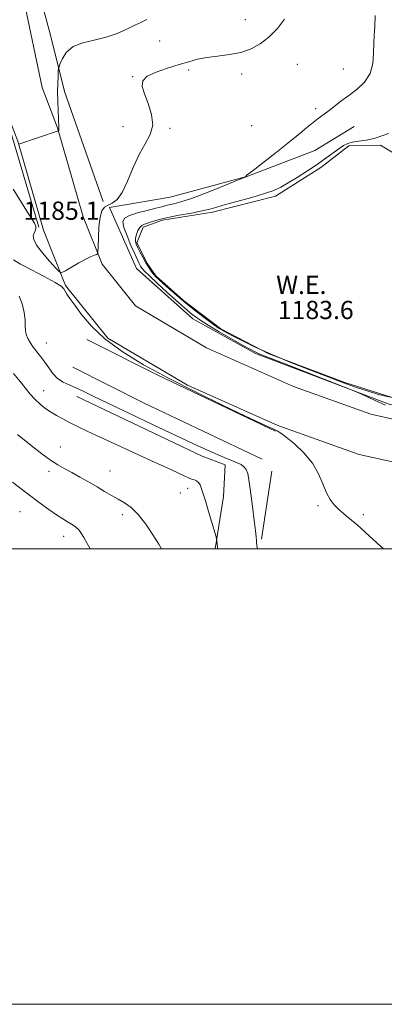
# Model space of a CAD drawing. Extents: x 2167300 to 2170200, y 322300 to 325200.
# Drawn here: x 2169084 to 2169244, y 322300 to 322732 of the extents above; entities that cross this region are included whole.
import ezdxf
from ezdxf.enums import TextEntityAlignment as Align

# ---------------------------------------------------------------- set-up
doc = ezdxf.new("R2010")
doc.units = 0
doc.header["$MEASUREMENT"] = 0
for name, color, linetype, lineweight in [('32000', 7, 'Continuous', 0), ('DTM HARD BREAKLINE', 7, 'Continuous', 0), ('DTM SPOT ELEVATION', 2, 'Continuous', 13), ('INDEX CONTOUR', 41, 'Continuous', 13), ('INTERMEDIATE CONTOUR', 44, 'Continuous', 0), ('INTERMEDIATE CONTOUR DEPRESSION', 44, 'Continuous', 0), ('POND', 7, 'Continuous', 0), ('SPOT ELEVATION', 7, 'Continuous', 0), ('WATER ELEVATION', 140, 'Continuous', 0)]:
    doc.layers.add(name, color=color, linetype=linetype, lineweight=lineweight)
doc.styles.add('Style-ITALICS', font='ITALICS.shx')

msp = doc.modelspace()

# ---------------------------------------------------------------- linework, layer by layer
at = {"layer": '32000', "flags": 128}
for points in [[(2167300, 322300), (2170200, 322300), (2170200, 325200), (2167300, 325200), (2167300, 322300)], [(2167500, 322500), (2170000, 322500), (2170000, 325000), (2167500, 325000), (2167500, 322500)]]:
    msp.add_lwpolyline(points, dxfattribs=at)
at = {"layer": 'DTM HARD BREAKLINE', "extrusion": (0.008413252738504946, -0.02379720401725092, 0.9996814043780745), "elevation": 11759.07249766264, "flags": 128}
msp.add_lwpolyline([(2152622.827746362, -418650.5371107772), (2152622.827746362, -418599.429049769)], dxfattribs=at)
at = {"layer": 'DTM HARD BREAKLINE', "extrusion": (0.01066229326282424, -0.03613573313769514, 0.999290010103663), "elevation": 12655.89843205016, "flags": 128}
msp.add_lwpolyline([(2171727.245010801, -304140.9422197145), (2171727.245010801, -304097.4131018737)], dxfattribs=at)
at = {"layer": 'DTM HARD BREAKLINE', "extrusion": (-0.09604858269665315, -0.2029085066756376, 0.974475657818412), "elevation": -272639.0282018405, "flags": 128}
msp.add_lwpolyline([(1822629.013907662, 1188758.315795379), (1822571.703608413, 1188758.315795379), (1822536.863804291, 1188759.251235782)], dxfattribs=at)
at = {"layer": 'DTM HARD BREAKLINE', "extrusion": (-0.09533378804244588, -0.2014454504548796, 0.9748493213561309), "elevation": -270613.1121782009, "flags": 128}
msp.add_lwpolyline([(1822739.027157809, 1189038.561282564), (1822681.542292844, 1189038.561282564), (1822646.523727501, 1189039.503557107)], dxfattribs=at)
at = {"layer": 'DTM HARD BREAKLINE', "extrusion": (0.004969113397742927, 0.03211060479799605, 0.9994719690774462), "elevation": 22323.88277829505, "flags": 128}
msp.add_lwpolyline([(-2094353.902076338, -650062.0232376279), (-2094353.902076338, -650092.1837515493)], dxfattribs=at)
at = {"layer": 'DTM HARD BREAKLINE'}
for points in [[(2169076.97, 322978.4, 1197.21), (2169087.4, 322958.55, 1194.79), (2169098.28, 322931.78, 1191.86), (2169101.24, 322910.96, 1190.83), (2169100.96, 322886.44, 1190.06), (2169097.94, 322855.56, 1189.75), (2169091.66, 322819.92, 1190.06), (2169083.83, 322788.03, 1190.88), (2169083.05, 322766.18, 1191.34), (2169085.95, 322741.1, 1191.45), (2169094.04, 322702.63, 1190.78), (2169100.77, 322684.96, 1190.06), (2169112.04, 322645.92, 1188.36), (2169120.33, 322625.03, 1187.9), (2169135.04, 322606.74, 1187.79), (2169166.28, 322588.26, 1187.79), (2169204.46, 322571.29, 1187.74), (2169238.43, 322559.18, 1187.28), (2169261.3, 322554.11, 1187.02)], [(2169060.68, 322969.84, 1197.21), (2169070.69, 322950.79, 1194.79), (2169080.38, 322926.95, 1191.86), (2169082.83, 322909.76, 1190.83), (2169082.57, 322887.44, 1190.06), (2169079.7, 322858.06, 1189.75), (2169073.65, 322823.71, 1190.06), (2169065.51, 322790.58, 1190.88), (2169064.61, 322765.45, 1191.34), (2169067.77, 322738.14, 1191.45), (2169076.33, 322697.43, 1190.78), (2169083.3, 322679.12, 1190.06), (2169094.61, 322639.96, 1188.36), (2169104.25, 322615.66, 1187.9), (2169122.8, 322592.6, 1187.79), (2169157.83, 322571.88, 1187.79), (2169197.62, 322554.19, 1187.74), (2169233.33, 322541.46, 1187.28), (2169257.32, 322536.15, 1187.02)], [(2169103.86, 322700.83, 1189.61), (2169097.47, 322726.29, 1190.55), (2169092.77, 322743.72, 1190.72), (2169089.86, 322761.57, 1190.46), (2169090.04, 322777.16, 1190.32), (2169093.29, 322788.71, 1189.3), (2169096.5, 322796.24, 1187.74), (2169099.72, 322805.56, 1186.8), (2169102.94, 322814.43, 1186.89), (2169109.69, 322820.14, 1186.45), (2169122.05, 322821.16, 1185.84)], [(2169265.39, 322564.11, 1185.75), (2169247.25, 322563.26, 1185.8), (2169187.82, 322585.8, 1186.62), (2169160.27, 322601.04, 1187.29), (2169135.48, 322623.18, 1187.5), (2169123.53, 322649.97, 1187.76), (2169150.23, 322654.46, 1187.19), (2169184.45, 322663.66, 1185.96), (2169213.9, 322675.04, 1185.34), (2169231.08, 322685.51, 1185.29)], [(2169109.25, 322566.98, 1190.84), (2169164.39, 322540.76, 1190.95), (2169174.47, 322536.91, 1191.1), (2169173.78, 322523.06, 1191.41), (2169169.992, 322500, 1192.136)]]:
    msp.add_polyline3d(points, dxfattribs=at)
at = {"layer": 'DTM SPOT ELEVATION'}
for p in [(2169183.29, 322732.43, 1188.75), (2169145.7, 322723.13, 1189.04), (2169206.15, 322712.78, 1187.1), (2169226.36, 322710.81, 1186.61), (2169133.76, 322707.35, 1188.04), (2169158.38, 322710.41, 1187.73), (2169181.74, 322708.63, 1187.58), (2169214.22, 322693.41, 1186.25), (2169129.48, 322685.49, 1188.39), (2169150.24, 322684.65, 1187.88), (2169186.05, 322685.86, 1187.09), (2169095.82, 322590.41, 1189.2), (2169094.71, 322569.47, 1191.29), (2169101.95, 322544.83, 1193.13), (2169096.96, 322534.01, 1194.46), (2169123.89, 322534.16, 1193.12), (2169154.7, 322524.5, 1192.7), (2169157.91, 322526.66, 1192.41), (2169084.32, 322516.37, 1196.91), (2169215.32, 322518.94, 1188.17), (2169129.21, 322514.99, 1194.46), (2169235.14, 322515.04, 1187.78), (2169103.44, 322505.47, 1196.66)]:
    msp.add_point(p, dxfattribs=at)
at = {"layer": 'INDEX CONTOUR', "elevation": 1190, "flags": 128}
for points in [[(2169083.729, 322677.7500000001), (2169101.0781, 322683.5600000001), (2169101.217, 322683.626), (2169101.277, 322683.7010000001), (2169101.338, 322683.9060000001), (2169101.367, 322684.3400000001), (2169101.339, 322685.1381000001), (2169101.13, 322688.9300000001), (2169100.976, 322692.383), (2169100.843, 322696.4970000001), (2169100.79, 322700.6980000001), (2169100.85, 322704.4730000001), (2169100.978, 322707.5529000001), (2169101.105, 322709.7330000001), (2169101.204, 322710.9680000001), (2169101.413, 322711.8620000001), (2169101.911, 322713.1840000001), (2169102.902, 322715.4500000001), (2169104.69, 322718.1781000001), (2169107.605, 322720.6340000001), (2169111.815, 322722.2970000001), (2169116.849, 322723.4850000001), (2169122.077, 322724.7300000001), (2169126.945, 322726.4070000001), (2169131.209, 322728.2810000001), (2169134.703, 322729.9620000001), (2169137.423, 322731.2270000001), (2169140.007, 322732.5050000001)], [(2169188.619, 322500.0000000001), (2169188.356, 322501.566), (2169188.228, 322502.839), (2169188.173, 322503.8510000001), (2169188.08, 322505.0050000001), (2169187.868, 322506.9020000001), (2169187.465, 322510.1940000001), (2169186.094, 322521.0389), (2169185.4, 322526.4180000001), (2169184.853, 322530.383), (2169184.335, 322533.0600000001), (2169183.673, 322534.8500000001), (2169182.719, 322536.116), (2169181.424, 322537.067), (2169179.762, 322537.8750000001), (2169177.676, 322538.7150000001), (2169174.97, 322539.778), (2169171.414, 322541.263), (2169166.75, 322543.3560000001), (2169160.595, 322546.2191), (2169142.536, 322554.6940000001), (2169132.044, 322559.6340000001), (2169122.884, 322563.9950000001), (2169116.407, 322567.1540000001), (2169112.069, 322569.2910000001), (2169108.852, 322570.7840000001), (2169105.926, 322572.0030000001), (2169103.207, 322573.2610000001), (2169100.8, 322574.86), (2169098.762, 322577.0030000001), (2169096.9689, 322579.496), (2169095.251, 322582.0520000001), (2169093.483, 322584.4350000001), (2169090.106, 322588.6840000001), (2169088.712, 322590.6280000001), (2169087.6341, 322592.4680000001), (2169086.946, 322594.2040000001), (2169086.67, 322595.8950000001), (2169086.602, 322597.8560000001), (2169086.481, 322600.4611000001), (2169086.072, 322603.9091), (2169085.2329, 322607.6770000001), (2169083.847, 322611.0650000001)]]:
    msp.add_lwpolyline(points, dxfattribs=at)
at = {"layer": 'INTERMEDIATE CONTOUR', "flags": 128}
for points, elevation in [([(2169081.312, 322658.0171000001), (2169084.458, 322652.942), (2169087.329, 322648.3510000001), (2169089.387, 322645.1460000001), (2169090.632, 322643.1120000001), (2169091.199, 322641.7550000001), (2169091.2321, 322640.6490000001), (2169090.917, 322639.6350000001), (2169090.451, 322638.6190000001), (2169090.084, 322637.4629), (2169090.273, 322635.849), (2169091.531, 322633.4130000001), (2169094.115, 322630.0030000001), (2169097.27, 322626.3310000001), (2169099.989, 322623.3180000001), (2169101.59, 322621.692), (2169102.696, 322621.393), (2169104.252, 322622.165), (2169106.916, 322623.7120000001), (2169110.187, 322625.5780000001), (2169113.273, 322627.2689000001), (2169115.544, 322628.4010000001), (2169117.023, 322629.0380000001), (2169117.896, 322629.3550000001), (2169118.343, 322629.6230000001), (2169118.524, 322630.491), (2169118.596, 322632.7010000001), (2169118.702, 322636.6590000001), (2169118.952, 322641.4160000001), (2169119.444, 322645.682), (2169120.26, 322648.4790000001), (2169121.427, 322650.0640000001), (2169122.954, 322651.0020000001), (2169124.831, 322651.8940000001), (2169126.964, 322653.4800000001), (2169129.236, 322656.535), (2169131.5641, 322661.4999000001), (2169133.9869, 322667.4859000001), (2169136.575, 322673.273), (2169139.269, 322677.9670000001), (2169141.504, 322681.986), (2169142.587, 322686.0780000001), (2169142.084, 322690.7550000001), (2169140.592, 322695.5800000001), (2169138.969, 322699.8820000001), (2169138.01, 322703.1620000001), (2169138.268, 322705.616), (2169140.232, 322707.6140000001), (2169144.1301, 322709.4560000001), (2169149.137, 322711.1620000001), (2169154.163, 322712.6850000001), (2169158.411, 322713.9840000001), (2169162.246, 322715.045), (2169166.326, 322715.8600000001), (2169171.112, 322716.4710000001), (2169176.279, 322717.1140000001), (2169181.307, 322718.072), (2169185.798, 322719.5960000001), (2169189.85, 322721.8100000001), (2169193.684, 322724.8040000001), (2169197.38, 322728.562), (2169200.47, 322732.6440000001)], 1188), ([(2169244.956, 322563.2100000001), (2169243.575, 322563.7930000001), (2169241.695, 322564.6360000001), (2169234.436, 322567.9790000001), (2169233.025, 322568.616), (2169230.995, 322569.442), (2169200.869, 322581.2220000001), (2169191.608, 322584.8320000001), (2169189.4361, 322585.7260000001), (2169187.599, 322586.5690000001), (2169185.362, 322587.7270000001), (2169182.0449, 322589.5590000001), (2169177.271, 322592.258), (2169171.861, 322595.3780000001), (2169166.934, 322598.312), (2169163.3459, 322600.5930000001), (2169160.882, 322602.3240000001), (2169159.063, 322603.7470000001), (2169157.408, 322605.1351000001), (2169155.432, 322606.8700000001), (2169152.65, 322609.3649), (2169148.819, 322612.822), (2169144.662, 322616.6060000001), (2169141.144, 322619.8730000001), (2169138.978, 322622.0050000001), (2169137.868, 322623.2830000001), (2169137.264, 322624.214), (2169136.679, 322625.2880000001), (2169135.875, 322626.9290000001), (2169134.68, 322629.5420000001), (2169133.027, 322633.3100000001), (2169131.295, 322637.5160000001), (2169129.971, 322641.219), (2169129.507, 322643.7200000001), (2169130.208, 322645.2910000001), (2169132.345, 322646.4460000001), (2169135.965, 322647.5920000001), (2169140.216, 322648.7011000001), (2169144.022, 322649.637), (2169146.599, 322650.3050000001), (2169148.3251, 322650.7720000001), (2169149.87, 322651.1460000001), (2169151.887, 322651.5760000001), (2169154.961, 322652.383), (2169159.66, 322653.9310000001), (2169166.168, 322656.3920000001), (2169173.139, 322659.1791000001), (2169182.008, 322662.8180000001), (2169183.19, 322663.3290000001), (2169183.404, 322663.4840000001), (2169183.493, 322663.6400000001), (2169183.625, 322663.8371000001), (2169183.799, 322664.0330000001), (2169184.124, 322664.2830000001), (2169185.147, 322665.035), (2169187.527, 322666.834), (2169191.648, 322670.0110000001), (2169196.809, 322674.0490000001), (2169202.038, 322678.2150000001), (2169206.534, 322681.8950000001), (2169210.1939, 322684.9401000001), (2169213.089, 322687.3210000001), (2169215.3499, 322689.0800000001), (2169219.519, 322692.1490000001), (2169222.201, 322694.1810000001), (2169225.352, 322696.5870000001), (2169228.837, 322699.213), (2169232.451, 322701.9710000001), (2169235.727, 322705.0590000001), (2169238.127, 322708.7420000001), (2169239.302, 322713.1399000001), (2169239.641, 322717.7870000001), (2169239.721, 322722.0690000001), (2169239.974, 322725.66), (2169240.263, 322729.3780000001), (2169240.309, 322734.3290000001)], 1186), ([(2169244.058, 322500.0000000001), (2169242.819, 322501.1180000001), (2169235.974, 322507.4310000001), (2169232.39, 322510.626), (2169229.276, 322513.235), (2169226.632, 322515.3800000001), (2169224.355, 322517.3190000001), (2169222.351, 322519.317), (2169220.569, 322521.6710000001), (2169218.966, 322524.6840000001), (2169217.426, 322528.5460000001), (2169215.538, 322532.9940000001), (2169212.818, 322537.6550000001), (2169209.02, 322542.1490000001), (2169204.847, 322546.0860000001), (2169201.2419, 322549.0690000001), (2169198.874, 322550.8611000001), (2169197.313, 322551.8430000001), (2169195.856, 322552.5550000001), (2169193.738, 322553.5310000001), (2169189.9529, 322555.2910000001), (2169183.433, 322558.3500000001), (2169173.582, 322563.0190000001), (2169161.688, 322568.79), (2169149.509, 322574.9500000001), (2169138.533, 322580.9240000001), (2169129.159, 322586.6770000001), (2169121.515, 322592.312), (2169115.655, 322597.839), (2169111.352, 322602.9060000001), (2169108.303, 322607.0690000001), (2169106.225, 322610.0170000001), (2169104.8929, 322611.9610000001), (2169104.101, 322613.2470000001), (2169103.522, 322614.236), (2169102.349, 322615.361), (2169099.658, 322617.0721), (2169094.939, 322619.6290000001), (2169089.36, 322622.539), (2169084.503, 322625.116), (2169081.448, 322626.932)], 1188), ([(2169171.177, 322500.0000000001), (2169171.1, 322500.719), (2169170.777, 322503.6410000001), (2169170.6889, 322504.2380000001), (2169170.425, 322505.2530000001), (2169168.571, 322511.633), (2169167.149, 322516.486), (2169165.889, 322520.7300000001), (2169165.084, 322523.3410000001), (2169163.929, 322526.8800000001), (2169163.4289, 322528.1320000001), (2169162.753, 322529.213), (2169161.885, 322529.9220000001), (2169160.947, 322530.327), (2169160.098, 322530.5580000001), (2169159.376, 322530.768), (2169158.351, 322531.1790000001), (2169156.471, 322532.0340000001), (2169148.603, 322535.7210000001), (2169142.408, 322538.5920000001), (2169126.812, 322545.7239000001), (2169119.523, 322549.0760000001), (2169113.839, 322551.7430000001), (2169109.525, 322553.8260000001), (2169106.0681, 322555.5470000001), (2169103.029, 322557.1050000001), (2169100.256, 322558.615), (2169097.674, 322560.1710000001), (2169095.223, 322561.8540000001), (2169092.914, 322563.6980000001), (2169090.775, 322565.7280000001), (2169088.783, 322567.9800000001), (2169084.328, 322573.5460000001), (2169081.44, 322577.0140000001)], 1192), ([(2169146.5019, 322500.0000000001), (2169145.2251, 322502.0920000001), (2169142.681, 322506.209), (2169139.554, 322510.9260000001), (2169136.268, 322515.1780000001), (2169133.159, 322518.1680000001), (2169130.2229, 322520.1880000001), (2169127.369, 322521.7980000001), (2169124.495, 322523.4670000001), (2169121.466, 322525.295), (2169118.136, 322527.2910000001), (2169114.438, 322529.4300000001), (2169110.631, 322531.562), (2169107.052, 322533.5040000001), (2169103.911, 322535.1720000001), (2169100.917, 322536.8620000001), (2169097.652, 322538.9680000001), (2169093.849, 322541.7390000001), (2169089.848, 322544.8400000001), (2169083.12, 322550.1980000001)], 1194), ([(2169115.1031, 322500.0000000001), (2169112.36, 322504.9730000001), (2169110.206, 322508.1680000001), (2169108.512, 322509.8990000001), (2169106.946, 322510.9390000001), (2169105.202, 322511.9610000001), (2169103.071, 322513.2461), (2169100.375, 322514.9780000001), (2169096.939, 322517.3320000001), (2169092.618, 322520.4450000001), (2169087.276, 322524.4460000001), (2169080.986, 322529.2870000001)], 1196)]:
    msp.add_lwpolyline(points, dxfattribs=dict(at, elevation=elevation))
at = {"layer": 'INTERMEDIATE CONTOUR DEPRESSION', "elevation": 1184, "flags": 128}
msp.add_lwpolyline([(2169246.9281, 322566.5900000001), (2169241.907, 322567.8640000001), (2169236.826, 322569.3941), (2169232.149, 322570.9490000001), (2169228.092, 322572.393), (2169223.879, 322573.974), (2169211.243, 322578.8030000001), (2169202.922, 322582.0640000001), (2169194.65, 322585.4870000001), (2169187.391, 322588.7600000001), (2169181.467, 322591.6450000001), (2169177.0389, 322593.9190000001), (2169174.08, 322595.5030000001), (2169171.812, 322596.871), (2169169.271, 322598.6381000001), (2169165.745, 322601.2500000001), (2169161.535, 322604.4830000001), (2169157.192, 322607.9450000001), (2169153.203, 322611.273), (2169149.794, 322614.2280000001), (2169147.124, 322616.5970000001), (2169145.273, 322618.2640000001), (2169143.9989, 322619.4880000001), (2169142.982, 322620.6220000001), (2169141.95, 322621.9660000001), (2169140.841, 322623.611), (2169139.642, 322625.5920000001), (2169138.369, 322627.8860000001), (2169137.139, 322630.2270000001), (2169136.1, 322632.2870000001), (2169135.377, 322633.8510000001), (2169135.012, 322635.1410000001), (2169135.03, 322636.49), (2169135.428, 322638.1170000001), (2169136.109, 322639.7980000001), (2169136.949, 322641.1960000001), (2169137.876, 322642.0790000001), (2169139.005, 322642.626), (2169142.543, 322643.7941000001), (2169145.378, 322644.633), (2169149.264, 322645.5750000001), (2169154.256, 322646.557), (2169159.581, 322647.523), (2169164.265, 322648.4190000001), (2169167.694, 322649.2330000001), (2169170.716, 322650.111), (2169174.544, 322651.2389000001), (2169186.124, 322654.4120000001), (2169191.7, 322656.039), (2169195.782, 322657.4620000001), (2169198.9531, 322658.9220000001), (2169202.171, 322660.7570000001), (2169206.144, 322663.1960000001), (2169210.576, 322666.0210000001), (2169214.918, 322668.9080000001), (2169218.716, 322671.5700000001), (2169224.442, 322675.7530000001), (2169226.466, 322677.1311000001), (2169228.327, 322678.0761000001), (2169230.4669, 322678.682), (2169233.213, 322679.0721), (2169236.433, 322679.4990000001), (2169239.883, 322680.246), (2169243.28, 322681.4280000001), (2169246.185, 322682.4879000001)], dxfattribs=at)
at = {"layer": 'POND', "elevation": 1183.59, "flags": 128}
msp.add_lwpolyline([(2169247.82, 322566.45), (2169227.11, 322573.08), (2169193.68, 322585.73), (2169172.48, 322596.63), (2169156.1, 322609.08), (2169143.97, 322619.88), (2169140.3, 322625.25), (2169135.61, 322634.37), (2169138.35, 322641.27), (2169146.92, 322644.37), (2169168.81, 322647.85), (2169196.61, 322654.99), (2169216.48, 322667.55), (2169228.85, 322677), (2169242.71, 322677.38), (2169249.06, 322673.57)], dxfattribs=at)

# ---------------------------------------------------------------- texts
at = {"layer": 'SPOT ELEVATION', "style": 'Style-ITALICS'}
msp.add_text('1185.1', height=8.000000000000002, dxfattribs=at).set_placement((2169085.865, 322644.564, 1185.124))
at = {"layer": 'WATER ELEVATION', "style": 'Style-ITALICS'}
msp.add_text('W.E.', height=7.999979858398439, dxfattribs=at).set_placement((2169207.926681353, 322615.95, 1183.6), align=Align.MIDDLE_CENTER)
msp.add_text('1183.6', height=7.999979858398439, dxfattribs=at).set_placement((2169197.6, 322600.95, 1183.6))

doc.saveas('drawing.dxf')
